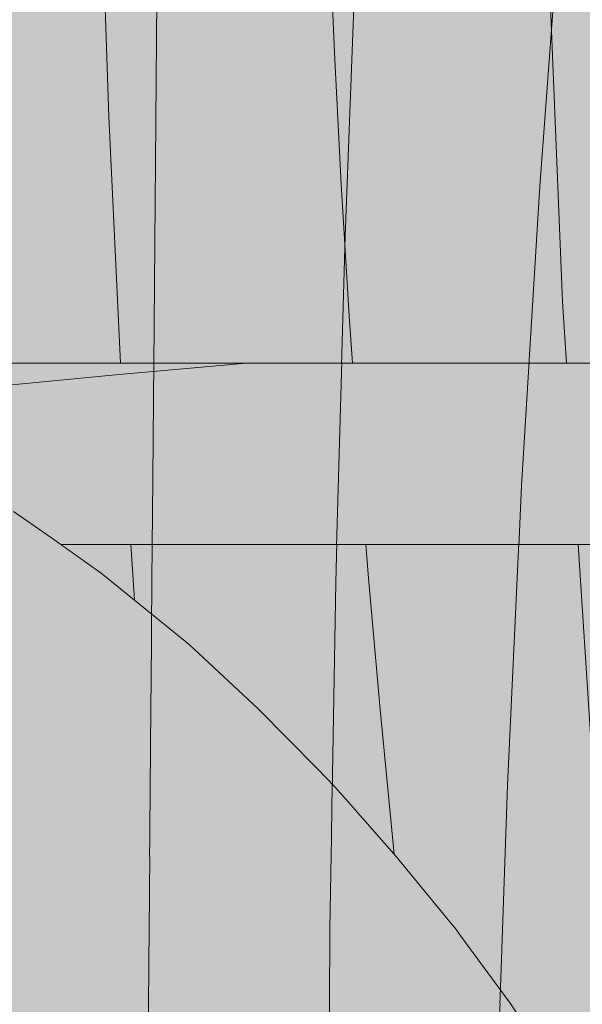
# Model space of a CAD drawing. Units: millimetres. Extents: x 3452 to 18513, y -114 to 1976.
# Drawn here: x 8122 to 8184, y 239 to 348 of the extents above; entities that cross this region are included whole.
import ezdxf

# ---------------------------------------------------------------- set-up
doc = ezdxf.new("R2010")
doc.units = ezdxf.units.MM
doc.header["$MEASUREMENT"] = 0
doc.linetypes.add('KAUSS punktiirjoon L', pattern=[4.233333, 2.116667, -2.116667])
doc.linetypes.add('Wipeout_Contour', pattern=[1000, 0, -1000])
for name, color, linetype in [('B_B HEV GARDEROOB_2_SA - KLS', 7, 'Continuous'), ('B_B HEV GARDEROOB_2_SA - SISUSTUS - erimööbel', 7, 'Continuous'), ('B_B HEV GARDEROOB_2_SA - SISUSTUS - ostumööbel', 7, 'Continuous')]:
    doc.layers.add(name, color=color, linetype=linetype)
doc.layers.add('B_B HEV GARDEROOB_2_SA - SISUSTUS - erimööbel_Pen_No__18', color=9, linetype='Continuous', lineweight=13)
doc.layers.add('B_B HEV GARDEROOB_2_SA - SISUSTUS - erimööbel_Pen_No__87', color=7, linetype='Continuous', lineweight=9, true_color=0x8a8a8a)
doc.layers.add('B_B HEV GARDEROOB_2_SA - SISUSTUS - ostumööbel_Pen_No__87', color=7, linetype='Continuous', lineweight=9, true_color=0x8a8a8a)

# ---------------------------------------------------------------- blocks, each defined once
blk = doc.blocks.new('*X61', base_point=(3411.55, -3836.03))
at = {"layer": 'B_B HEV GARDEROOB_2_SA - SISUSTUS - erimööbel_Pen_No__18', "color": 9, "linetype": 'Continuous', "lineweight": 13}
for p, q in [((8134.72, 290), (8135.1, 283.9)), ((8160.63, 290), (8160.92, 286.29)), ((8184.04, 290), (8185.4, 269.09)), ((8160.92, 286.29), (8162.19, 271.84)), ((8162.19, 271.84), (8163.59, 257.4)), ((8163.59, 257.4), (8163.75, 255.87))]:
    blk.add_line(p, q, dxfattribs=at)
blk = doc.blocks.new('*X62', base_point=(3411.55, -3836.03))
at = {"layer": 'B_B HEV GARDEROOB_2_SA - SISUSTUS - erimööbel_Pen_No__18', "color": 9, "linetype": 'Continuous', "lineweight": 13}
for p, q in [((8147.47, 309.99), (8133.01, 308.72)), ((8133.01, 308.72), (8118.57, 307.33)), ((8118.57, 307.33), (8104.14, 305.8)), ((8104.14, 305.8), (8092.11, 303.62)), ((8220.51, 290.35), (8212.06, 290))]:
    blk.add_line(p, q, dxfattribs=at)
blk = doc.blocks.new('*X64', base_point=(3411.55, -3836.03))
at = {"layer": 'B_B HEV GARDEROOB_2_SA - SISUSTUS - erimööbel_Pen_No__18', "color": 9, "linetype": 'Continuous', "lineweight": 13}
for p, q in [((8131.18, 370.22), (8132.29, 337.19)), ((8180.35, 364.59), (8182.31, 316.81)), ((8156.55, 358.7), (8157.16, 344.2)), ((8157.16, 344.2), (8157.91, 329.71)), ((8132.29, 337.19), (8133.58, 310)), ((8157.91, 329.71), (8158.78, 315.23)), ((8182.31, 316.81), (8182.75, 310)), ((8158.78, 315.23), (8159.14, 310))]:
    blk.add_line(p, q, dxfattribs=at)
blk = doc.blocks.new('*X66', base_point=(3411.55, -3836.03))
at = {"layer": 'B_B HEV GARDEROOB_2_SA - SISUSTUS - erimööbel_Pen_No__18', "color": 9, "linetype": 'Continuous', "lineweight": 13}
for p, q in [((8137.46, 336.63), (8137.82, 375.97)), ((8179.81, 329.5), (8182.27, 362.45)), ((8158.33, 324), (8159.77, 362.13)), ((8137.12, 297.28), (8137.46, 336.63)), ((8177.79, 296.51), (8179.81, 329.5)), ((8157.29, 285.85), (8158.33, 324)), ((8136.8, 257.94), (8137.12, 297.28)), ((8176.23, 263.5), (8177.79, 296.51)), ((8156.65, 247.7), (8157.29, 285.85)), ((8175.11, 230.47), (8176.23, 263.5)), ((8136.49, 218.59), (8136.8, 257.94)), ((8156.42, 209.54), (8156.65, 247.7))]:
    blk.add_line(p, q, dxfattribs=at)

msp = doc.modelspace()

# ---------------------------------------------------------------- wipeouts: each hides what was drawn before it
at = {"color": 254, "linetype": 'Wipeout_Contour', "lineweight": 0, "ltscale": 409485.488284}
msp.add_wipeout([(8220.51, 290), (8127.04, 290), (8131.45, 286.86), (8140.72, 279.33), (8141.16, 278.96), (8148.75, 271.91), (8155.27, 265.31), (8157.18, 263.31), (8158.65, 261.65), (8163.97, 255.62), (8170.45, 247.72), (8171.09, 246.86), (8176.52, 239.46), (8179.68, 234.75), (8182.27, 230.9), (8186.79, 223.38), (8187.75, 221.75), (8187.97, 221.32), (8190.99, 215.51), (8191.25, 214.97), (8192.01, 213.4), (8193.6, 209.78), (8196.09, 204.14), (8198.36, 198.03), (8199.53, 194.89), (8201.77, 187.46), (8202.16, 186.18), (8204.43, 176.41), (8205.82, 167.71), (8205.89, 166.9), (8206.71, 158), (8206.93, 148.86), (8206.65, 139.41), (8206.56, 138.27), (8205.86, 129.81), (8204.65, 120.89), (8204.55, 120.37), (8202.98, 112.43), (8202.82, 111.61), (8200.91, 104.38), (8200.41, 102.51), (8198.45, 96.65), (8197.41, 93.58), (8195.52, 89.09), (8193.56, 84.4), (8192.19, 81.74), (8188.93, 75.43), (8187.12, 72.53), (8185.5, 70), (8220.51, 70)], dxfattribs=at).dxf.layer = 'B_B HEV GARDEROOB_2_SA - SISUSTUS - erimööbel'
at = {"color": 254, "linetype": 'Wipeout_Contour', "lineweight": 0, "ltscale": 24363.532967}
msp.add_wipeout([(8123.23, 278.95), (8110.96, 286.85), (8114.49, 278.95)], dxfattribs=at).dxf.layer = 'B_B HEV GARDEROOB_2_SA - SISUSTUS - ostumööbel'
at = {"color": 254, "linetype": 'Wipeout_Contour', "lineweight": 0, "ltscale": 24359.452059}
msp.add_wipeout([(8123.13, 255.59), (8110.6, 263.29), (8113.12, 255.59)], dxfattribs=at).dxf.layer = 'B_B HEV GARDEROOB_2_SA - SISUSTUS - ostumööbel'

# ---------------------------------------------------------------- next in the draw order: block references
at = {"layer": 'B_B HEV GARDEROOB_2_SA - KLS', "color": 255, "linetype": 'KAUSS punktiirjoon L', "lineweight": 13}
msp.add_blockref('*X61', (3411.55, -3836.03), dxfattribs=at)

# ---------------------------------------------------------------- next in the draw order: wipeouts: each hides what was drawn before it
at = {"color": 254, "linetype": 'Wipeout_Contour', "lineweight": 0, "ltscale": 24368.513135}
msp.add_wipeout([(8123.23, 278.95), (8119.58, 286.86), (8110.96, 286.85)], dxfattribs=at).dxf.layer = 'B_B HEV GARDEROOB_2_SA - SISUSTUS - ostumööbel'
at = {"color": 254, "linetype": 'Wipeout_Contour', "lineweight": 0, "ltscale": 24366.527451}
msp.add_wipeout([(8123.13, 255.59), (8120.51, 263.29), (8110.6, 263.29)], dxfattribs=at).dxf.layer = 'B_B HEV GARDEROOB_2_SA - SISUSTUS - ostumööbel'

# ---------------------------------------------------------------- next in the draw order: wipeouts: each hides what was drawn before it
at = {"color": 254, "linetype": 'Wipeout_Contour', "lineweight": 0, "ltscale": 162128.263402}
msp.add_wipeout([(8220.51, 310), (8020.79, 310), (8028.18, 309.61), (8044.3, 308.68), (8054.32, 308.05), (8060.1, 307.43), (8071.6, 306.1), (8078.29, 305.32), (8089.97, 303.88), (8095.57, 303.19), (8101.38, 302.43), (8107.25, 300.85), (8109.61, 300.21), (8110.41, 299.99), (8112.92, 298.82), (8113.15, 298.71), (8121.77, 293.66), (8125.97, 290.76), (8127.04, 290), (8220.51, 290)], dxfattribs=at).dxf.layer = 'B_B HEV GARDEROOB_2_SA - SISUSTUS - erimööbel'
at = {"color": 254, "linetype": 'Wipeout_Contour', "lineweight": 0, "ltscale": 24372.133037}
msp.add_wipeout([(8126.18, 271.9), (8114.49, 278.95), (8117.33, 271.89)], dxfattribs=at).dxf.layer = 'B_B HEV GARDEROOB_2_SA - SISUSTUS - ostumööbel'
at = {"color": 254, "linetype": 'Wipeout_Contour', "lineweight": 0, "ltscale": 24366.131071}
msp.add_wipeout([(8125.63, 247.68), (8113.12, 255.59), (8115.51, 247.68)], dxfattribs=at).dxf.layer = 'B_B HEV GARDEROOB_2_SA - SISUSTUS - ostumööbel'

# ---------------------------------------------------------------- next in the draw order: block references
at = {"layer": 'B_B HEV GARDEROOB_2_SA - KLS', "color": 255, "linetype": 'KAUSS punktiirjoon L', "lineweight": 13}
msp.add_blockref('*X62', (3411.55, -3836.03), dxfattribs=at)

# ---------------------------------------------------------------- next in the draw order: wipeouts: each hides what was drawn before it
at = {"color": 254, "linetype": 'Wipeout_Contour', "lineweight": 0, "ltscale": 24377.797125}
msp.add_wipeout([(8126.18, 271.9), (8123.23, 278.95), (8114.49, 278.95)], dxfattribs=at).dxf.layer = 'B_B HEV GARDEROOB_2_SA - SISUSTUS - ostumööbel'
at = {"color": 254, "linetype": 'Wipeout_Contour', "lineweight": 0, "ltscale": 24373.410894}
msp.add_wipeout([(8113.12, 255.59), (8125.63, 247.68), (8123.13, 255.59)], dxfattribs=at).dxf.layer = 'B_B HEV GARDEROOB_2_SA - SISUSTUS - ostumööbel'

# ---------------------------------------------------------------- next in the draw order: wipeouts: each hides what was drawn before it
at = {"color": 254, "linetype": 'Wipeout_Contour', "lineweight": 0, "ltscale": 135660.535632}
msp.add_wipeout([(8220.51, 530), (7870.51, 530), (7870.51, 313.35), (7875.53, 313.36), (7888.95, 313.36), (7902.2, 313.31), (7914.77, 313.22), (7927.83, 313.09), (7941.24, 312.91), (7955.48, 312.68), (7958.96, 312.61), (7968.85, 312.3), (7983.26, 311.76), (7998.23, 311.12), (8012.42, 310.44), (8020.79, 310), (8220.51, 310)], dxfattribs=at).dxf.layer = 'B_B HEV GARDEROOB_2_SA - SISUSTUS - erimööbel'
at = {"color": 254, "linetype": 'Wipeout_Contour', "lineweight": 0, "ltscale": 24379.298558}
msp.add_wipeout([(8128.1, 286.86), (8116, 293.66), (8119.58, 286.86)], dxfattribs=at).dxf.layer = 'B_B HEV GARDEROOB_2_SA - SISUSTUS - ostumööbel'
at = {"color": 254, "linetype": 'Wipeout_Contour', "lineweight": 0, "ltscale": 24380.617381}
msp.add_wipeout([(8129.47, 263.3), (8117.33, 271.89), (8120.51, 263.29)], dxfattribs=at).dxf.layer = 'B_B HEV GARDEROOB_2_SA - SISUSTUS - ostumööbel'
at = {"color": 254, "linetype": 'Wipeout_Contour', "lineweight": 0, "ltscale": 24372.481064}
msp.add_wipeout([(8128.02, 239.43), (8115.51, 247.68), (8117.81, 239.42)], dxfattribs=at).dxf.layer = 'B_B HEV GARDEROOB_2_SA - SISUSTUS - ostumööbel'

# ---------------------------------------------------------------- next in the draw order: linework, layer by layer
at = {"layer": 'B_B HEV GARDEROOB_2_SA - SISUSTUS - erimööbel_Pen_No__87', "color": 252, "linetype": 'Continuous', "lineweight": 9, "true_color": 0x8a8a8a}
msp.add_line((8220.51, 310), (8020.79, 310), dxfattribs=at)

# ---------------------------------------------------------------- next in the draw order: block references
at = {"layer": 'B_B HEV GARDEROOB_2_SA - KLS', "color": 255, "linetype": 'KAUSS punktiirjoon L', "lineweight": 13}
msp.add_blockref('*X64', (3411.55, -3836.03), dxfattribs=at)

# ---------------------------------------------------------------- next in the draw order: wipeouts: each hides what was drawn before it
at = {"color": 254, "linetype": 'Wipeout_Contour', "lineweight": 0, "ltscale": 32512.441504}
msp.add_wipeout([(8128.1, 286.86), (8125.97, 290.76), (8121.77, 293.66), (8116, 293.66)], dxfattribs=at).dxf.layer = 'B_B HEV GARDEROOB_2_SA - SISUSTUS - ostumööbel'
at = {"color": 254, "linetype": 'Wipeout_Contour', "lineweight": 0, "ltscale": 24386.129268}
msp.add_wipeout([(8117.33, 271.89), (8129.47, 263.3), (8126.18, 271.9)], dxfattribs=at).dxf.layer = 'B_B HEV GARDEROOB_2_SA - SISUSTUS - ostumööbel'
at = {"color": 254, "linetype": 'Wipeout_Contour', "lineweight": 0, "ltscale": 24379.944286}
msp.add_wipeout([(8115.51, 247.68), (8128.02, 239.43), (8125.63, 247.68)], dxfattribs=at).dxf.layer = 'B_B HEV GARDEROOB_2_SA - SISUSTUS - ostumööbel'

# ---------------------------------------------------------------- next in the draw order: wipeouts: each hides what was drawn before it
at = {"color": 254, "linetype": 'Wipeout_Contour', "lineweight": 0, "ltscale": 24389.510444}
msp.add_wipeout([(8119.58, 286.86), (8123.23, 278.95), (8131.88, 278.96)], dxfattribs=at).dxf.layer = 'B_B HEV GARDEROOB_2_SA - SISUSTUS - ostumööbel'
at = {"color": 254, "linetype": 'Wipeout_Contour', "lineweight": 0, "ltscale": 24388.388296}
msp.add_wipeout([(8120.51, 263.29), (8123.13, 255.59), (8132.19, 255.6)], dxfattribs=at).dxf.layer = 'B_B HEV GARDEROOB_2_SA - SISUSTUS - ostumööbel'
at = {"color": 254, "linetype": 'Wipeout_Contour', "lineweight": 0, "ltscale": 24378.517666}
msp.add_wipeout([(8130.3, 230.85), (8117.81, 239.42), (8120.01, 230.84)], dxfattribs=at).dxf.layer = 'B_B HEV GARDEROOB_2_SA - SISUSTUS - ostumööbel'

# ---------------------------------------------------------------- next in the draw order: wipeouts: each hides what was drawn before it
at = {"color": 254, "linetype": 'Wipeout_Contour', "lineweight": 0, "ltscale": 24394.291547}
msp.add_wipeout([(8119.58, 286.86), (8131.88, 278.96), (8128.1, 286.86)], dxfattribs=at).dxf.layer = 'B_B HEV GARDEROOB_2_SA - SISUSTUS - ostumööbel'
at = {"color": 254, "linetype": 'Wipeout_Contour', "lineweight": 0, "ltscale": 24394.461648}
msp.add_wipeout([(8120.51, 263.29), (8132.19, 255.6), (8129.47, 263.3)], dxfattribs=at).dxf.layer = 'B_B HEV GARDEROOB_2_SA - SISUSTUS - ostumööbel'
at = {"color": 254, "linetype": 'Wipeout_Contour', "lineweight": 0, "ltscale": 24386.165074}
msp.add_wipeout([(8130.3, 230.85), (8128.02, 239.43), (8117.81, 239.42)], dxfattribs=at).dxf.layer = 'B_B HEV GARDEROOB_2_SA - SISUSTUS - ostumööbel'

# ---------------------------------------------------------------- next in the draw order: wipeouts: each hides what was drawn before it
at = {"color": 254, "linetype": 'Wipeout_Contour', "lineweight": 0, "ltscale": 24400.940921}
msp.add_wipeout([(8125.97, 290.76), (8128.1, 286.86), (8131.45, 286.86)], dxfattribs=at).dxf.layer = 'B_B HEV GARDEROOB_2_SA - SISUSTUS - ostumööbel'
at = {"color": 254, "linetype": 'Wipeout_Contour', "lineweight": 0, "ltscale": 24398.440261}
msp.add_wipeout([(8134.92, 271.9), (8123.23, 278.95), (8126.18, 271.9)], dxfattribs=at).dxf.layer = 'B_B HEV GARDEROOB_2_SA - SISUSTUS - ostumööbel'
at = {"color": 254, "linetype": 'Wipeout_Contour', "lineweight": 0, "ltscale": 24395.358926}
msp.add_wipeout([(8123.13, 255.59), (8125.63, 247.68), (8134.77, 247.69)], dxfattribs=at).dxf.layer = 'B_B HEV GARDEROOB_2_SA - SISUSTUS - ostumööbel'

# ---------------------------------------------------------------- next in the draw order: linework, layer by layer
at = {"layer": 'B_B HEV GARDEROOB_2_SA - SISUSTUS - erimööbel_Pen_No__87', "color": 252, "linetype": 'Continuous', "lineweight": 9, "true_color": 0x8a8a8a}
msp.add_line((8220.51, 290), (8127.04, 290), dxfattribs=at)

# ---------------------------------------------------------------- next in the draw order: wipeouts: each hides what was drawn before it
at = {"color": 254, "linetype": 'Wipeout_Contour', "lineweight": 0, "ltscale": 24403.923796}
msp.add_wipeout([(8131.88, 278.96), (8123.23, 278.95), (8134.92, 271.9)], dxfattribs=at).dxf.layer = 'B_B HEV GARDEROOB_2_SA - SISUSTUS - ostumööbel'
at = {"color": 254, "linetype": 'Wipeout_Contour', "lineweight": 0, "ltscale": 24401.62655}
msp.add_wipeout([(8132.19, 255.6), (8123.13, 255.59), (8134.77, 247.69)], dxfattribs=at).dxf.layer = 'B_B HEV GARDEROOB_2_SA - SISUSTUS - ostumööbel'

# ---------------------------------------------------------------- next in the draw order: wipeouts: each hides what was drawn before it
at = {"color": 254, "linetype": 'Wipeout_Contour', "lineweight": 0, "ltscale": 24415.687182}
msp.add_wipeout([(8140.9, 278.96), (8128.1, 286.86), (8131.88, 278.96)], dxfattribs=at).dxf.layer = 'B_B HEV GARDEROOB_2_SA - SISUSTUS - ostumööbel'
at = {"color": 254, "linetype": 'Wipeout_Contour', "lineweight": 0, "ltscale": 24407.25423}
msp.add_wipeout([(8138.33, 263.3), (8126.18, 271.9), (8129.47, 263.3)], dxfattribs=at).dxf.layer = 'B_B HEV GARDEROOB_2_SA - SISUSTUS - ostumööbel'
at = {"color": 254, "linetype": 'Wipeout_Contour', "lineweight": 0, "ltscale": 24401.997757}
msp.add_wipeout([(8137.25, 239.44), (8125.63, 247.68), (8128.02, 239.43)], dxfattribs=at).dxf.layer = 'B_B HEV GARDEROOB_2_SA - SISUSTUS - ostumööbel'

# ---------------------------------------------------------------- next in the draw order: wipeouts: each hides what was drawn before it
at = {"color": 254, "linetype": 'Wipeout_Contour', "lineweight": 0, "ltscale": 32560.609298}
msp.add_wipeout([(8131.45, 286.86), (8128.1, 286.86), (8140.9, 278.96), (8140.72, 279.33)], dxfattribs=at).dxf.layer = 'B_B HEV GARDEROOB_2_SA - SISUSTUS - ostumööbel'
at = {"color": 254, "linetype": 'Wipeout_Contour', "lineweight": 0, "ltscale": 24412.571568}
msp.add_wipeout([(8134.92, 271.9), (8126.18, 271.9), (8138.33, 263.3)], dxfattribs=at).dxf.layer = 'B_B HEV GARDEROOB_2_SA - SISUSTUS - ostumööbel'
at = {"color": 254, "linetype": 'Wipeout_Contour', "lineweight": 0, "ltscale": 24408.440922}
msp.add_wipeout([(8134.77, 247.69), (8125.63, 247.68), (8137.25, 239.44)], dxfattribs=at).dxf.layer = 'B_B HEV GARDEROOB_2_SA - SISUSTUS - ostumööbel'

# ---------------------------------------------------------------- next in the draw order: wipeouts: each hides what was drawn before it
at = {"color": 254, "linetype": 'Wipeout_Contour', "lineweight": 0, "ltscale": 24424.943625}
msp.add_wipeout([(8144.05, 271.91), (8131.88, 278.96), (8134.92, 271.9)], dxfattribs=at).dxf.layer = 'B_B HEV GARDEROOB_2_SA - SISUSTUS - ostumööbel'
at = {"color": 254, "linetype": 'Wipeout_Contour', "lineweight": 0, "ltscale": 24415.323023}
msp.add_wipeout([(8129.47, 263.3), (8132.19, 255.6), (8141.13, 255.6)], dxfattribs=at).dxf.layer = 'B_B HEV GARDEROOB_2_SA - SISUSTUS - ostumööbel'
at = {"color": 254, "linetype": 'Wipeout_Contour', "lineweight": 0, "ltscale": 24408.292526}
msp.add_wipeout([(8139.61, 230.86), (8128.02, 239.43), (8130.3, 230.85)], dxfattribs=at).dxf.layer = 'B_B HEV GARDEROOB_2_SA - SISUSTUS - ostumööbel'

# ---------------------------------------------------------------- next in the draw order: wipeouts: each hides what was drawn before it
at = {"color": 254, "linetype": 'Wipeout_Contour', "lineweight": 0, "ltscale": 24430.697985}
msp.add_wipeout([(8131.88, 278.96), (8144.05, 271.91), (8140.9, 278.96)], dxfattribs=at).dxf.layer = 'B_B HEV GARDEROOB_2_SA - SISUSTUS - ostumööbel'
at = {"color": 254, "linetype": 'Wipeout_Contour', "lineweight": 0, "ltscale": 24421.211738}
msp.add_wipeout([(8129.47, 263.3), (8141.13, 255.6), (8138.33, 263.3)], dxfattribs=at).dxf.layer = 'B_B HEV GARDEROOB_2_SA - SISUSTUS - ostumööbel'
at = {"color": 254, "linetype": 'Wipeout_Contour', "lineweight": 0, "ltscale": 24414.915132}
msp.add_wipeout([(8128.02, 239.43), (8139.61, 230.86), (8137.25, 239.44)], dxfattribs=at).dxf.layer = 'B_B HEV GARDEROOB_2_SA - SISUSTUS - ostumööbel'

# ---------------------------------------------------------------- next in the draw order: wipeouts: each hides what was drawn before it
at = {"color": 254, "linetype": 'Wipeout_Contour', "lineweight": 0, "ltscale": 24437.18568}
msp.add_wipeout([(8141.16, 278.96), (8140.72, 279.33), (8140.9, 278.96)], dxfattribs=at).dxf.layer = 'B_B HEV GARDEROOB_2_SA - SISUSTUS - ostumööbel'
at = {"color": 254, "linetype": 'Wipeout_Contour', "lineweight": 0, "ltscale": 24434.086692}
msp.add_wipeout([(8147.57, 263.31), (8134.92, 271.9), (8138.33, 263.3)], dxfattribs=at).dxf.layer = 'B_B HEV GARDEROOB_2_SA - SISUSTUS - ostumööbel'
at = {"color": 254, "linetype": 'Wipeout_Contour', "lineweight": 0, "ltscale": 24422.567282}
msp.add_wipeout([(8143.8, 247.7), (8132.19, 255.6), (8134.77, 247.69)], dxfattribs=at).dxf.layer = 'B_B HEV GARDEROOB_2_SA - SISUSTUS - ostumööbel'

# ---------------------------------------------------------------- next in the draw order: wipeouts: each hides what was drawn before it
at = {"color": 254, "linetype": 'Wipeout_Contour', "lineweight": 0, "ltscale": 24439.666264}
msp.add_wipeout([(8134.92, 271.9), (8147.57, 263.31), (8144.05, 271.91)], dxfattribs=at).dxf.layer = 'B_B HEV GARDEROOB_2_SA - SISUSTUS - ostumööbel'
at = {"color": 254, "linetype": 'Wipeout_Contour', "lineweight": 0, "ltscale": 24428.649537}
msp.add_wipeout([(8141.13, 255.6), (8132.19, 255.6), (8143.8, 247.7)], dxfattribs=at).dxf.layer = 'B_B HEV GARDEROOB_2_SA - SISUSTUS - ostumööbel'

# ---------------------------------------------------------------- next in the draw order: wipeouts: each hides what was drawn before it
at = {"color": 254, "linetype": 'Wipeout_Contour', "lineweight": 0, "ltscale": 32594.462015}
msp.add_wipeout([(8148.75, 271.91), (8141.65, 278.5), (8140.9, 278.96), (8144.05, 271.91)], dxfattribs=at).dxf.layer = 'B_B HEV GARDEROOB_2_SA - SISUSTUS - ostumööbel'
at = {"color": 254, "linetype": 'Wipeout_Contour', "lineweight": 0, "ltscale": 24442.450816}
msp.add_wipeout([(8150.47, 255.61), (8138.33, 263.3), (8141.13, 255.6)], dxfattribs=at).dxf.layer = 'B_B HEV GARDEROOB_2_SA - SISUSTUS - ostumööbel'
at = {"color": 254, "linetype": 'Wipeout_Contour', "lineweight": 0, "ltscale": 24429.46872}
msp.add_wipeout([(8146.37, 239.44), (8134.77, 247.69), (8137.25, 239.44)], dxfattribs=at).dxf.layer = 'B_B HEV GARDEROOB_2_SA - SISUSTUS - ostumööbel'

# ---------------------------------------------------------------- next in the draw order: wipeouts: each hides what was drawn before it
at = {"color": 254, "linetype": 'Wipeout_Contour', "lineweight": 0, "ltscale": 24438.197003}
msp.add_wipeout([(8141.65, 278.5), (8141.16, 278.96), (8140.9, 278.96)], dxfattribs=at).dxf.layer = 'B_B HEV GARDEROOB_2_SA - SISUSTUS - ostumööbel'
at = {"color": 254, "linetype": 'Wipeout_Contour', "lineweight": 0, "ltscale": 24448.636139}
msp.add_wipeout([(8150.47, 255.61), (8147.57, 263.31), (8138.33, 263.3)], dxfattribs=at).dxf.layer = 'B_B HEV GARDEROOB_2_SA - SISUSTUS - ostumööbel'
at = {"color": 254, "linetype": 'Wipeout_Contour', "lineweight": 0, "ltscale": 24435.727273}
msp.add_wipeout([(8146.37, 239.44), (8143.8, 247.7), (8134.77, 247.69)], dxfattribs=at).dxf.layer = 'B_B HEV GARDEROOB_2_SA - SISUSTUS - ostumööbel'

# ---------------------------------------------------------------- next in the draw order: wipeouts: each hides what was drawn before it
at = {"color": 254, "linetype": 'Wipeout_Contour', "lineweight": 0, "ltscale": 24460.955342}
msp.add_wipeout([(8156.11, 263.31), (8144.05, 271.91), (8147.57, 263.31)], dxfattribs=at).dxf.layer = 'B_B HEV GARDEROOB_2_SA - SISUSTUS - ostumööbel'
at = {"color": 254, "linetype": 'Wipeout_Contour', "lineweight": 0, "ltscale": 24449.954267}
msp.add_wipeout([(8153.23, 247.7), (8141.13, 255.6), (8143.8, 247.7)], dxfattribs=at).dxf.layer = 'B_B HEV GARDEROOB_2_SA - SISUSTUS - ostumööbel'
at = {"color": 254, "linetype": 'Wipeout_Contour', "lineweight": 0, "ltscale": 24436.007319}
msp.add_wipeout([(8148.81, 230.87), (8137.25, 239.44), (8139.61, 230.86)], dxfattribs=at).dxf.layer = 'B_B HEV GARDEROOB_2_SA - SISUSTUS - ostumööbel'

# ---------------------------------------------------------------- next in the draw order: wipeouts: each hides what was drawn before it
at = {"color": 254, "linetype": 'Wipeout_Contour', "lineweight": 0, "ltscale": 32621.497948}
msp.add_wipeout([(8156.11, 263.31), (8155.27, 265.31), (8148.75, 271.91), (8144.05, 271.91)], dxfattribs=at).dxf.layer = 'B_B HEV GARDEROOB_2_SA - SISUSTUS - ostumööbel'
at = {"color": 254, "linetype": 'Wipeout_Contour', "lineweight": 0, "ltscale": 24456.344365}
msp.add_wipeout([(8153.23, 247.7), (8150.47, 255.61), (8141.13, 255.6)], dxfattribs=at).dxf.layer = 'B_B HEV GARDEROOB_2_SA - SISUSTUS - ostumööbel'
at = {"color": 254, "linetype": 'Wipeout_Contour', "lineweight": 0, "ltscale": 24442.457838}
msp.add_wipeout([(8148.81, 230.87), (8146.37, 239.44), (8137.25, 239.44)], dxfattribs=at).dxf.layer = 'B_B HEV GARDEROOB_2_SA - SISUSTUS - ostumööbel'

# ---------------------------------------------------------------- next in the draw order: wipeouts: each hides what was drawn before it
at = {"color": 254, "linetype": 'Wipeout_Contour', "lineweight": 0, "ltscale": 24469.62175}
msp.add_wipeout([(8159.09, 255.61), (8147.57, 263.31), (8150.47, 255.61)], dxfattribs=at).dxf.layer = 'B_B HEV GARDEROOB_2_SA - SISUSTUS - ostumööbel'
at = {"color": 254, "linetype": 'Wipeout_Contour', "lineweight": 0, "ltscale": 24457.121619}
msp.add_wipeout([(8155.88, 239.45), (8143.8, 247.7), (8146.37, 239.44)], dxfattribs=at).dxf.layer = 'B_B HEV GARDEROOB_2_SA - SISUSTUS - ostumööbel'

# ---------------------------------------------------------------- next in the draw order: wipeouts: each hides what was drawn before it
at = {"color": 254, "linetype": 'Wipeout_Contour', "lineweight": 0, "ltscale": 24475.047877}
msp.add_wipeout([(8147.57, 263.31), (8159.09, 255.61), (8156.11, 263.31)], dxfattribs=at).dxf.layer = 'B_B HEV GARDEROOB_2_SA - SISUSTUS - ostumööbel'
at = {"color": 254, "linetype": 'Wipeout_Contour', "lineweight": 0, "ltscale": 24463.685736}
msp.add_wipeout([(8143.8, 247.7), (8155.88, 239.45), (8153.23, 247.7)], dxfattribs=at).dxf.layer = 'B_B HEV GARDEROOB_2_SA - SISUSTUS - ostumööbel'

# ---------------------------------------------------------------- next in the draw order: wipeouts: each hides what was drawn before it
at = {"color": 254, "linetype": 'Wipeout_Contour', "lineweight": 0, "ltscale": 24481.413049}
msp.add_wipeout([(8157.18, 263.31), (8155.27, 265.31), (8156.11, 263.31)], dxfattribs=at).dxf.layer = 'B_B HEV GARDEROOB_2_SA - SISUSTUS - ostumööbel'
at = {"color": 254, "linetype": 'Wipeout_Contour', "lineweight": 0, "ltscale": 24477.406488}
msp.add_wipeout([(8161.94, 247.71), (8150.47, 255.61), (8153.23, 247.7)], dxfattribs=at).dxf.layer = 'B_B HEV GARDEROOB_2_SA - SISUSTUS - ostumööbel'
at = {"color": 254, "linetype": 'Wipeout_Contour', "lineweight": 0, "ltscale": 24463.91506}
msp.add_wipeout([(8158.4, 230.88), (8146.37, 239.44), (8148.81, 230.87)], dxfattribs=at).dxf.layer = 'B_B HEV GARDEROOB_2_SA - SISUSTUS - ostumööbel'

# ---------------------------------------------------------------- next in the draw order: wipeouts: each hides what was drawn before it
at = {"color": 254, "linetype": 'Wipeout_Contour', "lineweight": 0, "ltscale": 24483.03122}
msp.add_wipeout([(8150.47, 255.61), (8161.94, 247.71), (8159.09, 255.61)], dxfattribs=at).dxf.layer = 'B_B HEV GARDEROOB_2_SA - SISUSTUS - ostumööbel'
at = {"color": 254, "linetype": 'Wipeout_Contour', "lineweight": 0, "ltscale": 24470.67967}
msp.add_wipeout([(8146.37, 239.44), (8158.4, 230.88), (8155.88, 239.45)], dxfattribs=at).dxf.layer = 'B_B HEV GARDEROOB_2_SA - SISUSTUS - ostumööbel'

# ---------------------------------------------------------------- next in the draw order: wipeouts: each hides what was drawn before it
at = {"color": 254, "linetype": 'Wipeout_Contour', "lineweight": 0, "ltscale": 32654.554029}
msp.add_wipeout([(8163.97, 255.62), (8158.65, 261.65), (8156.11, 263.31), (8159.09, 255.61)], dxfattribs=at).dxf.layer = 'B_B HEV GARDEROOB_2_SA - SISUSTUS - ostumööbel'
at = {"color": 254, "linetype": 'Wipeout_Contour', "lineweight": 0, "ltscale": 24484.825091}
msp.add_wipeout([(8164.67, 239.46), (8153.23, 247.7), (8155.88, 239.45)], dxfattribs=at).dxf.layer = 'B_B HEV GARDEROOB_2_SA - SISUSTUS - ostumööbel'

# ---------------------------------------------------------------- next in the draw order: wipeouts: each hides what was drawn before it
at = {"color": 254, "linetype": 'Wipeout_Contour', "lineweight": 0, "ltscale": 24484.721229}
msp.add_wipeout([(8158.65, 261.65), (8157.18, 263.31), (8156.11, 263.31)], dxfattribs=at).dxf.layer = 'B_B HEV GARDEROOB_2_SA - SISUSTUS - ostumööbel'
at = {"color": 254, "linetype": 'Wipeout_Contour', "lineweight": 0, "ltscale": 24490.62745}
msp.add_wipeout([(8164.67, 239.46), (8161.94, 247.71), (8153.23, 247.7)], dxfattribs=at).dxf.layer = 'B_B HEV GARDEROOB_2_SA - SISUSTUS - ostumööbel'

# ---------------------------------------------------------------- next in the draw order: wipeouts: each hides what was drawn before it
at = {"color": 254, "linetype": 'Wipeout_Contour', "lineweight": 0, "ltscale": 32676.539727}
msp.add_wipeout([(8170.01, 248.25), (8159.09, 255.61), (8161.94, 247.71), (8170.45, 247.72)], dxfattribs=at).dxf.layer = 'B_B HEV GARDEROOB_2_SA - SISUSTUS - ostumööbel'
at = {"color": 254, "linetype": 'Wipeout_Contour', "lineweight": 0, "ltscale": 24491.870947}
msp.add_wipeout([(8167.28, 230.88), (8155.88, 239.45), (8158.4, 230.88)], dxfattribs=at).dxf.layer = 'B_B HEV GARDEROOB_2_SA - SISUSTUS - ostumööbel'

# ---------------------------------------------------------------- next in the draw order: wipeouts: each hides what was drawn before it
at = {"color": 254, "linetype": 'Wipeout_Contour', "lineweight": 0, "ltscale": 24504.917265}
msp.add_wipeout([(8170.01, 248.25), (8163.97, 255.62), (8159.09, 255.61)], dxfattribs=at).dxf.layer = 'B_B HEV GARDEROOB_2_SA - SISUSTUS - ostumööbel'
at = {"color": 254, "linetype": 'Wipeout_Contour', "lineweight": 0, "ltscale": 24497.864461}
msp.add_wipeout([(8167.28, 230.88), (8164.67, 239.46), (8155.88, 239.45)], dxfattribs=at).dxf.layer = 'B_B HEV GARDEROOB_2_SA - SISUSTUS - ostumööbel'

# ---------------------------------------------------------------- next in the draw order: wipeouts: each hides what was drawn before it
at = {"color": 254, "linetype": 'Wipeout_Contour', "lineweight": 0, "ltscale": 24511.261179}
msp.add_wipeout([(8173.62, 239.46), (8161.94, 247.71), (8164.67, 239.46)], dxfattribs=at).dxf.layer = 'B_B HEV GARDEROOB_2_SA - SISUSTUS - ostumööbel'

# ---------------------------------------------------------------- next in the draw order: wipeouts: each hides what was drawn before it
at = {"color": 254, "linetype": 'Wipeout_Contour', "lineweight": 0, "ltscale": 32691.365848}
msp.add_wipeout([(8161.94, 247.71), (8173.62, 239.46), (8171.09, 246.86), (8170.45, 247.72)], dxfattribs=at).dxf.layer = 'B_B HEV GARDEROOB_2_SA - SISUSTUS - ostumööbel'

# ---------------------------------------------------------------- next in the draw order: wipeouts: each hides what was drawn before it
at = {"color": 254, "linetype": 'Wipeout_Contour', "lineweight": 0, "ltscale": 24518.537038}
msp.add_wipeout([(8176.29, 230.89), (8164.67, 239.46), (8167.28, 230.88)], dxfattribs=at).dxf.layer = 'B_B HEV GARDEROOB_2_SA - SISUSTUS - ostumööbel'

# ---------------------------------------------------------------- next in the draw order: wipeouts: each hides what was drawn before it
at = {"color": 254, "linetype": 'Wipeout_Contour', "lineweight": 0, "ltscale": 24524.607086}
msp.add_wipeout([(8164.67, 239.46), (8176.29, 230.89), (8173.62, 239.46)], dxfattribs=at).dxf.layer = 'B_B HEV GARDEROOB_2_SA - SISUSTUS - ostumööbel'

# ---------------------------------------------------------------- next in the draw order: wipeouts: each hides what was drawn before it
at = {"color": 254, "linetype": 'Wipeout_Contour', "lineweight": 0, "ltscale": 24531.992948}
msp.add_wipeout([(8176.52, 239.46), (8171.09, 246.86), (8173.62, 239.46)], dxfattribs=at).dxf.layer = 'B_B HEV GARDEROOB_2_SA - SISUSTUS - ostumööbel'

# ---------------------------------------------------------------- next in the draw order: wipeouts: each hides what was drawn before it
at = {"color": 254, "linetype": 'Wipeout_Contour', "lineweight": 0, "ltscale": 32725.227738}
msp.add_wipeout([(8182.27, 230.9), (8179.68, 234.75), (8173.62, 239.46), (8176.29, 230.89)], dxfattribs=at).dxf.layer = 'B_B HEV GARDEROOB_2_SA - SISUSTUS - ostumööbel'

# ---------------------------------------------------------------- next in the draw order: wipeouts: each hides what was drawn before it
at = {"color": 254, "linetype": 'Wipeout_Contour', "lineweight": 0, "ltscale": 24540.237927}
msp.add_wipeout([(8179.68, 234.75), (8176.52, 239.46), (8173.62, 239.46)], dxfattribs=at).dxf.layer = 'B_B HEV GARDEROOB_2_SA - SISUSTUS - ostumööbel'

# ---------------------------------------------------------------- next in the draw order: hatches: boundary and pattern name
at = {"layer": 'B_B HEV GARDEROOB_2_SA - SISUSTUS - erimööbel_Pen_No__18', "linetype": 'Continuous', "lineweight": 0, "true_color": 0xffffff}
msp.add_hatch(color=7, dxfattribs=at).paths.add_polyline_path([(7490.51, 1800), (7490.51, 49.74), (8220.55, 49.74), (8220.55, 1800)])

# ---------------------------------------------------------------- next in the draw order: linework, layer by layer
at = {"layer": 'B_B HEV GARDEROOB_2_SA - SISUSTUS - ostumööbel_Pen_No__87', "color": 252, "linetype": 'Continuous', "lineweight": 9, "true_color": 0x8a8a8a, "flags": 128}
msp.add_lwpolyline([(8179.68, 234.75), (8176.52, 239.46), (8171.09, 246.86), (8170.45, 247.72), (8170.01, 248.25), (8163.97, 255.62), (8158.65, 261.65), (8157.18, 263.31), (8155.27, 265.31), (8148.75, 271.91), (8141.65, 278.5), (8141.16, 278.96), (8140.72, 279.33), (8131.45, 286.86), (8125.97, 290.76), (8121.77, 293.66)], dxfattribs=at)

# ---------------------------------------------------------------- next in the draw order: block references
at = {"layer": 'B_B HEV GARDEROOB_2_SA - KLS', "color": 255, "linetype": 'KAUSS punktiirjoon L', "lineweight": 13}
msp.add_blockref('*X66', (3411.55, -3836.03), dxfattribs=at)

doc.saveas('drawing.dxf')
